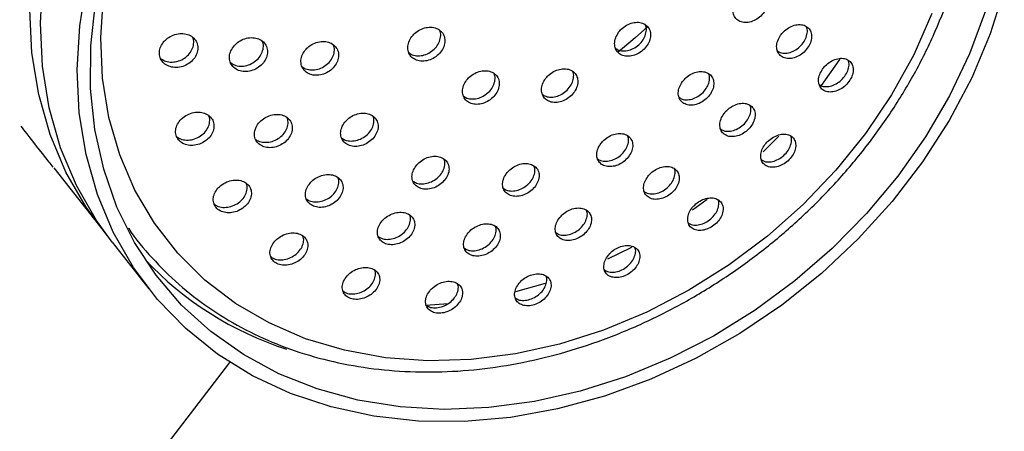
# Model space of a CAD drawing. Units: millimetres. Extents: x 4 to 1496, y 5 to 1495.
# Drawn here: x 327 to 397, y 359 to 388 of the extents above; entities that cross this region are included whole.
import ezdxf

# ---------------------------------------------------------------- set-up
doc = ezdxf.new("R2010")
doc.units = ezdxf.units.MM

msp = doc.modelspace()

# ---------------------------------------------------------------- linework, layer by layer
at = {"color": 7, "linetype": 'Continuous', "lineweight": 25}
for p, q in [((381.354, 379.872), (380.251, 378.757)), ((329.643, 377.608), (333.06, 373.265)), ((376.261, 375.351), (375.213, 374.594)), ((333.809, 372.313), (336.432, 368.98)), ((364.702, 369.37), (362.585, 368.769)), ((357.806, 367.921), (356.167, 367.795)), ((277.675, 279.93), (342.212, 363.754))]:
    msp.add_line(p, q, dxfattribs=at)
at = {"color": 7, "linetype": 'Continuous', "lineweight": 25, "flags": 128}
for points in [[(333.441, 372.794), (331.947, 374.807), (330.509, 377.309), (329.38, 379.994), (328.57, 382.835), (328.088, 385.803), (327.938, 388.87), (328.123, 392.005), (328.64, 395.176), (329.483, 398.352), (330.646, 401.501), (332.115, 404.593), (333.877, 407.596), (335.914, 410.481)], [(333.809, 372.313), (332.697, 373.854), (331.259, 376.357), (330.129, 379.042), (329.319, 381.883), (328.837, 384.851), (328.688, 387.918), (328.872, 391.052), (329.389, 394.223), (330.233, 397.399), (331.395, 400.549), (332.865, 403.64), (334.627, 406.644), (336.664, 409.528)], [(397.445, 390.316), (396.441, 387.15), (395.123, 384.025), (393.505, 380.974), (391.604, 378.026), (389.437, 375.212), (387.026, 372.558), (384.395, 370.091), (381.571, 367.836), (378.582, 365.816), (375.457, 364.049), (372.227, 362.554), (368.924, 361.346), (365.582, 360.437), (362.233, 359.836), (358.91, 359.548), (355.648, 359.576), (352.477, 359.921), (349.43, 360.579), (346.538, 361.543), (343.827, 362.803), (341.327, 364.348), (339.061, 366.162), (337.052, 368.227), (335.32, 370.521), (333.882, 373.024), (332.752, 375.709), (331.942, 378.549), (331.46, 381.518), (331.311, 384.585), (331.495, 387.719), (332.012, 390.89)], [(392.282, 388.606), (390.986, 385.67), (389.401, 382.811), (387.543, 380.061), (385.432, 377.447), (383.091, 374.997), (380.544, 372.738), (377.818, 370.694), (374.942, 368.885), (371.947, 367.332), (368.864, 366.051), (365.727, 365.055), (362.568, 364.355), (359.42, 363.958), (356.318, 363.869), (353.294, 364.088), (350.38, 364.614), (347.607, 365.44), (345.004, 366.558), (342.599, 367.955), (340.418, 369.618), (338.484, 371.529), (336.816, 373.666), (335.434, 376.009), (334.351, 378.531), (333.578, 381.206), (333.125, 384.006), (332.996, 386.901), (333.192, 389.86)], [(389.845, 377.009), (387.616, 374.347), (385.162, 371.854), (382.507, 369.555), (379.677, 367.474), (376.7, 365.63), (373.606, 364.043), (370.426, 362.727), (367.191, 361.696), (363.934, 360.961), (360.686, 360.528), (357.48, 360.402), (354.349, 360.583), (351.322, 361.071), (348.431, 361.861), (345.703, 362.944), (343.166, 364.31), (340.846, 365.945), (338.765, 367.833), (336.944, 369.955), (335.4, 372.29), (334.15, 374.815), (333.206, 377.505), (332.578, 380.333), (332.27, 383.272), (332.287, 386.29), (332.628, 389.36)], [(396.098, 388.803), (394.968, 385.741), (393.539, 382.734), (391.826, 379.814), (389.845, 377.009)], [(372.004, 387.656), (371.118, 386.868), (369.895, 385.847)], [(385.702, 385.353), (385.634, 385.249), (384.385, 383.468)], [(370.885, 371.959), (370.808, 371.918), (369.147, 371.1)]]:
    msp.add_lwpolyline(points, dxfattribs=at)
at = {"color": 7, "linetype": 'Continuous', "lineweight": 25}
msp.add_arc((353.547, 387.433), 23.88, 223.24421, 252.17265, dxfattribs=at)
for points, knots in [([(334.97, 373.318), (334.976, 373.308), (335.454, 372.538), (336.641, 371.176), (338.53, 369.273), (340.671, 367.616), (343.004, 366.192), (345.522, 365.021), (348.197, 364.111), (351.009, 363.472), (353.93, 363.109), (356.936, 363.027), (359.998, 363.226), (363.088, 363.705), (366.177, 364.459), (369.238, 365.481), (372.242, 366.762), (375.161, 368.289), (377.97, 370.05), (380.643, 372.028), (383.155, 374.204), (385.484, 376.56), (387.609, 379.075), (389.51, 381.725), (391.169, 384.488), (392.57, 387.338), (393.701, 390.25), (394.55, 393.197), (395.109, 396.151), (395.372, 399.085), (395.336, 401.972), (395.002, 404.784), (394.372, 407.493), (393.458, 410.077), (392.256, 412.502), (390.986, 414.526), (390.016, 415.649), (389.63, 416.095)], [0, 0, 0, 0, 0.000389, 0.029768, 0.05913, 0.088495, 0.117891, 0.147339, 0.176853, 0.206437, 0.236088, 0.265797, 0.295553, 0.325345, 0.355162, 0.384995, 0.41484, 0.444692, 0.474549, 0.50441, 0.534275, 0.564144, 0.594019, 0.623899, 0.653782, 0.683666, 0.713546, 0.743414, 0.77326, 0.803073, 0.832837, 0.862539, 0.892168, 0.921719, 0.951195, 0.98061, 1, 1, 1, 1]), ([(378.37, 389.651), (378.293, 389.519), (378.138, 389.256), (378.07, 388.839), (378.138, 388.464), (378.343, 388.168), (378.661, 387.986), (379.058, 387.938), (379.488, 388.031), (379.903, 388.255), (380.254, 388.583), (380.501, 388.978), (380.619, 389.395), (380.594, 389.788), (380.43, 390.113), (380.144, 390.333), (379.767, 390.425), (379.342, 390.375), (378.919, 390.19), (378.585, 389.929), (378.43, 389.728), (378.37, 389.651)], [0, 0, 0, 0, 0.053385, 0.10677, 0.160179, 0.213739, 0.267505, 0.321444, 0.375448, 0.429377, 0.483126, 0.536668, 0.590069, 0.643455, 0.696957, 0.750659, 0.804553, 0.858551, 0.912518, 0.96633, 1, 1, 1, 1]), ([(369.936, 387.264), (369.857, 387.134), (369.698, 386.875), (369.628, 386.459), (369.696, 386.081), (369.906, 385.779), (370.231, 385.589), (370.636, 385.532), (371.074, 385.615), (371.495, 385.827), (371.852, 386.146), (372.106, 386.534), (372.227, 386.948), (372.202, 387.342), (372.035, 387.671), (371.742, 387.899), (371.358, 387.999), (370.925, 387.96), (370.494, 387.786), (370.155, 387.535), (369.997, 387.339), (369.936, 387.264)], [0, 0, 0, 0, 0.053622, 0.107243, 0.160905, 0.214635, 0.268414, 0.322204, 0.375959, 0.429651, 0.483278, 0.536867, 0.590463, 0.644105, 0.697815, 0.751582, 0.805373, 0.859143, 0.912856, 0.966502, 1, 1, 1, 1]), ([(369.713, 386.128), (369.787, 386.077), (369.961, 385.957), (370.338, 385.916), (370.773, 385.996), (371.195, 386.209), (371.552, 386.527), (371.807, 386.916), (371.92, 387.325), (371.926, 387.634), (371.853, 387.765), (371.838, 387.791)], [0, 0, 0, 0, 0.091015, 0.216793, 0.34249, 0.468038, 0.593434, 0.718741, 0.844062, 0.969493, 1, 1, 1, 1]), ([(381.491, 387.059), (381.413, 386.928), (381.256, 386.667), (381.184, 386.255), (381.245, 385.885), (381.443, 385.594), (381.754, 385.415), (382.147, 385.371), (382.574, 385.466), (382.988, 385.692), (383.339, 386.02), (383.589, 386.413), (383.711, 386.825), (383.693, 387.212), (383.536, 387.532), (383.256, 387.749), (382.885, 387.837), (382.463, 387.784), (382.041, 387.597), (381.707, 387.335), (381.551, 387.135), (381.491, 387.059)], [0, 0, 0, 0, 0.053197, 0.106391, 0.159675, 0.213247, 0.267161, 0.321319, 0.375518, 0.429532, 0.483216, 0.536575, 0.589755, 0.642979, 0.696449, 0.750261, 0.804362, 0.858574, 0.912665, 0.966458, 1, 1, 1, 1]), ([(337.454, 386.543), (337.374, 386.418), (337.213, 386.169), (337.154, 385.753), (337.242, 385.368), (337.477, 385.048), (337.83, 384.83), (338.266, 384.738), (338.736, 384.784), (339.188, 384.966), (339.567, 385.264), (339.828, 385.641), (339.944, 386.053), (339.902, 386.453), (339.711, 386.798), (339.391, 387.051), (338.977, 387.184), (338.511, 387.181), (338.049, 387.039), (337.685, 386.809), (337.519, 386.618), (337.454, 386.543)], [0, 0, 0, 0, 0.053207, 0.106425, 0.1594, 0.212337, 0.265563, 0.319276, 0.373471, 0.42793, 0.482314, 0.536313, 0.589792, 0.642849, 0.695763, 0.74887, 0.80242, 0.856478, 0.910887, 0.965332, 1, 1, 1, 1]), ([(355.182, 386.96), (355.101, 386.832), (354.938, 386.577), (354.87, 386.159), (354.946, 385.775), (355.167, 385.463), (355.505, 385.258), (355.923, 385.183), (356.375, 385.247), (356.809, 385.444), (357.177, 385.75), (357.436, 386.132), (357.557, 386.545), (357.527, 386.945), (357.349, 387.284), (357.044, 387.525), (356.646, 387.642), (356.199, 387.621), (355.756, 387.464), (355.406, 387.225), (355.244, 387.034), (355.182, 386.96)], [0, 0, 0, 0, 0.053699, 0.1074, 0.161051, 0.214651, 0.268239, 0.321858, 0.375539, 0.429286, 0.483073, 0.536856, 0.590595, 0.644268, 0.69788, 0.751467, 0.805072, 0.858732, 0.91246, 0.966238, 1, 1, 1, 1]), ([(354.965, 385.814), (355.045, 385.757), (355.231, 385.625), (355.625, 385.567), (356.074, 385.628), (356.509, 385.825), (356.876, 386.131), (357.138, 386.514), (357.25, 386.923), (357.252, 387.237), (357.173, 387.375), (357.157, 387.404)], [0, 0, 0, 0, 0.094907, 0.219314, 0.343866, 0.468571, 0.59337, 0.718162, 0.84285, 0.967381, 1, 1, 1, 1]), ([(381.261, 385.939), (381.326, 385.894), (381.488, 385.784), (381.847, 385.757), (382.272, 385.849), (382.686, 386.076), (383.037, 386.404), (383.289, 386.798), (383.402, 387.205), (383.412, 387.507), (383.345, 387.633), (383.332, 387.657)], [0, 0, 0, 0, 0.084972, 0.212613, 0.340351, 0.467647, 0.594161, 0.719902, 0.845219, 0.970641, 1, 1, 1, 1]), ([(337.259, 385.409), (337.348, 385.346), (337.547, 385.202), (337.964, 385.125), (338.432, 385.168), (338.884, 385.35), (339.263, 385.647), (339.527, 386.025), (339.634, 386.433), (339.629, 386.744), (339.546, 386.882), (339.53, 386.908)], [0, 0, 0, 0, 0.099011, 0.223124, 0.34836, 0.474212, 0.59989, 0.724674, 0.848247, 0.970836, 1, 1, 1, 1]), ([(342.452, 386.24), (342.371, 386.114), (342.211, 385.862), (342.15, 385.446), (342.235, 385.062), (342.467, 384.745), (342.817, 384.532), (343.249, 384.447), (343.714, 384.499), (344.159, 384.686), (344.534, 384.987), (344.795, 385.365), (344.911, 385.777), (344.872, 386.177), (344.683, 386.519), (344.366, 386.767), (343.956, 386.894), (343.495, 386.885), (343.039, 386.738), (342.681, 386.504), (342.516, 386.314), (342.452, 386.24)], [0, 0, 0, 0, 0.053421, 0.10685, 0.160092, 0.213266, 0.266595, 0.320235, 0.374209, 0.428394, 0.482572, 0.536527, 0.590141, 0.64345, 0.696622, 0.749881, 0.803414, 0.85729, 0.911429, 0.965635, 1, 1, 1, 1]), ([(342.253, 385.105), (342.34, 385.043), (342.537, 384.903), (342.948, 384.832), (343.411, 384.882), (343.858, 385.07), (344.232, 385.369), (344.495, 385.749), (344.602, 386.156), (344.599, 386.467), (344.518, 386.603), (344.502, 386.628)], [0, 0, 0, 0, 0.098913, 0.223101, 0.348069, 0.47353, 0.598976, 0.723901, 0.848031, 0.971448, 1, 1, 1, 1]), ([(347.556, 385.963), (347.475, 385.836), (347.312, 385.584), (347.247, 385.168), (347.327, 384.783), (347.553, 384.468), (347.897, 384.258), (348.323, 384.176), (348.782, 384.233), (349.223, 384.422), (349.596, 384.724), (349.858, 385.102), (349.978, 385.515), (349.944, 385.914), (349.761, 386.255), (349.45, 386.501), (349.045, 386.624), (348.591, 386.611), (348.14, 386.461), (347.784, 386.227), (347.62, 386.036), (347.556, 385.963)], [0, 0, 0, 0, 0.05359, 0.107185, 0.160647, 0.214023, 0.26745, 0.32104, 0.374839, 0.428797, 0.482798, 0.536704, 0.590418, 0.643932, 0.697321, 0.750717, 0.804248, 0.857982, 0.9119, 0.965903, 1, 1, 1, 1]), ([(347.345, 384.823), (347.429, 384.764), (347.62, 384.627), (348.024, 384.561), (348.48, 384.615), (348.923, 384.805), (349.295, 385.106), (349.559, 385.485), (349.67, 385.893), (349.67, 386.206), (349.589, 386.343), (349.573, 386.371)], [0, 0, 0, 0, 0.0967573, 0.2209053, 0.345538, 0.4705452, 0.5956509, 0.7205343, 0.8449721, 0.9689391, 1, 1, 1, 1]), ([(384.486, 384.649), (384.407, 384.52), (384.25, 384.261), (384.174, 383.854), (384.229, 383.489), (384.421, 383.203), (384.727, 383.029), (385.115, 382.989), (385.541, 383.089), (385.953, 383.317), (386.304, 383.646), (386.555, 384.036), (386.68, 384.444), (386.667, 384.825), (386.516, 385.14), (386.242, 385.352), (385.875, 385.435), (385.456, 385.379), (385.035, 385.188), (384.702, 384.925), (384.546, 384.726), (384.486, 384.649)], [0, 0, 0, 0, 0.052978, 0.105951, 0.159096, 0.212703, 0.26681, 0.32124, 0.375669, 0.429767, 0.483353, 0.536477, 0.589391, 0.642433, 0.695883, 0.749845, 0.804206, 0.858673, 0.912901, 0.966651, 1, 1, 1, 1]), ([(384.245, 383.545), (384.306, 383.504), (384.463, 383.399), (384.815, 383.377), (385.237, 383.473), (385.651, 383.702), (386.001, 384.031), (386.254, 384.422), (386.37, 384.824), (386.384, 385.122), (386.319, 385.245), (386.307, 385.268)], [0, 0, 0, 0, 0.081816, 0.210693, 0.339567, 0.467651, 0.594512, 0.720272, 0.84553, 0.971093, 1, 1, 1, 1]), ([(359.087, 383.852), (359.006, 383.725), (358.843, 383.47), (358.773, 383.056), (358.845, 382.678), (359.062, 382.373), (359.396, 382.177), (359.81, 382.11), (360.257, 382.181), (360.688, 382.381), (361.053, 382.689), (361.313, 383.069), (361.436, 383.479), (361.409, 383.873), (361.235, 384.205), (360.934, 384.439), (360.541, 384.547), (360.098, 384.519), (359.658, 384.357), (359.311, 384.116), (359.15, 383.925), (359.087, 383.852)], [0, 0, 0, 0, 0.053786, 0.107572, 0.16134, 0.215049, 0.268692, 0.322287, 0.375877, 0.429504, 0.483195, 0.53695, 0.59074, 0.644519, 0.698249, 0.751911, 0.805518, 0.859104, 0.912716, 0.966386, 1, 1, 1, 1]), ([(358.862, 382.725), (358.94, 382.671), (359.122, 382.545), (359.512, 382.494), (359.957, 382.562), (360.388, 382.763), (360.753, 383.07), (361.015, 383.452), (361.129, 383.857), (361.134, 384.164), (361.059, 384.295), (361.045, 384.32)], [0, 0, 0, 0, 0.094237, 0.219257, 0.344264, 0.469358, 0.594605, 0.72, 0.845476, 0.970929, 1, 1, 1, 1]), ([(364.723, 383.968), (364.642, 383.84), (364.481, 383.583), (364.409, 383.171), (364.479, 382.795), (364.692, 382.494), (365.021, 382.303), (365.43, 382.244), (365.873, 382.322), (366.298, 382.529), (366.66, 382.841), (366.916, 383.223), (367.039, 383.633), (367.015, 384.025), (366.844, 384.353), (366.548, 384.581), (366.159, 384.683), (365.722, 384.648), (365.287, 384.479), (364.944, 384.234), (364.784, 384.042), (364.723, 383.968)], [0, 0, 0, 0, 0.053739, 0.107476, 0.161251, 0.215042, 0.268803, 0.322504, 0.376138, 0.42973, 0.483322, 0.536957, 0.590658, 0.64442, 0.698211, 0.751986, 0.805707, 0.85936, 0.912962, 0.966549, 1, 1, 1, 1]), ([(364.496, 382.845), (364.571, 382.793), (364.749, 382.671), (365.132, 382.628), (365.572, 382.703), (365.999, 382.911), (366.359, 383.222), (366.618, 383.606), (366.732, 384.011), (366.739, 384.315), (366.666, 384.444), (366.653, 384.468)], [0, 0, 0, 0, 0.0929152, 0.2185775, 0.3440838, 0.4694908, 0.5948987, 0.720407, 0.8460713, 0.971879, 1, 1, 1, 1]), ([(374.485, 383.749), (374.404, 383.62), (374.243, 383.363), (374.167, 382.953), (374.227, 382.582), (374.429, 382.287), (374.746, 382.104), (375.144, 382.053), (375.578, 382.14), (375.997, 382.356), (376.354, 382.674), (376.61, 383.059), (376.736, 383.468), (376.719, 383.855), (376.56, 384.177), (376.276, 384.398), (375.898, 384.492), (375.47, 384.448), (375.042, 384.27), (374.704, 384.018), (374.545, 383.823), (374.485, 383.749)], [0, 0, 0, 0, 0.053483, 0.106962, 0.160567, 0.214379, 0.268345, 0.322344, 0.376239, 0.42994, 0.483441, 0.536826, 0.590228, 0.643772, 0.697521, 0.75145, 0.805454, 0.859394, 0.91316, 0.966718, 1, 1, 1, 1]), ([(374.244, 382.632), (374.312, 382.586), (374.479, 382.472), (374.846, 382.438), (375.276, 382.522), (375.697, 382.739), (376.053, 383.057), (376.311, 383.443), (376.428, 383.846), (376.44, 384.149), (376.37, 384.277), (376.357, 384.302)], [0, 0, 0, 0, 0.0870735, 0.2140303, 0.3407415, 0.4669913, 0.5927688, 0.718271, 0.8438132, 0.9696918, 1, 1, 1, 1]), ([(377.453, 381.477), (377.373, 381.349), (377.211, 381.092), (377.133, 380.687), (377.19, 380.322), (377.387, 380.033), (377.7, 379.855), (378.096, 379.81), (378.527, 379.903), (378.944, 380.122), (379.3, 380.442), (379.555, 380.825), (379.683, 381.229), (379.669, 381.611), (379.514, 381.928), (379.234, 382.143), (378.859, 382.231), (378.433, 382.181), (378.008, 381.998), (377.672, 381.745), (377.514, 381.551), (377.453, 381.477)], [0, 0, 0, 0, 0.053351, 0.106693, 0.160245, 0.214138, 0.268287, 0.322491, 0.376521, 0.430228, 0.483604, 0.536789, 0.590005, 0.643456, 0.697246, 0.751334, 0.805546, 0.859651, 0.913466, 0.966936, 1, 1, 1, 1]), ([(338.659, 380.996), (338.571, 380.875), (338.394, 380.633), (338.308, 380.223), (338.37, 379.838), (338.582, 379.514), (338.917, 379.289), (339.339, 379.185), (339.805, 379.215), (340.261, 379.378), (340.655, 379.657), (340.94, 380.021), (341.082, 380.426), (341.067, 380.824), (340.9, 381.171), (340.6, 381.43), (340.2, 381.574), (339.743, 381.586), (339.279, 381.463), (338.906, 381.249), (338.728, 381.067), (338.659, 380.996)], [0, 0, 0, 0, 0.053619, 0.107253, 0.160522, 0.213475, 0.266432, 0.31971, 0.373488, 0.427731, 0.4822, 0.53655, 0.590488, 0.643905, 0.696927, 0.749847, 0.802998, 0.856612, 0.910725, 0.965158, 1, 1, 1, 1]), ([(343.981, 380.253), (343.965, 380.12), (343.932, 379.854), (344.076, 379.497), (344.346, 379.222), (344.726, 379.06), (345.17, 379.028), (345.632, 379.131), (346.058, 379.36), (346.4, 379.688), (346.617, 380.078), (346.684, 380.486), (346.596, 380.862), (346.363, 381.167), (346.013, 381.367), (345.584, 381.44), (345.122, 381.379), (344.679, 381.187), (344.308, 380.887), (344.074, 380.556), (344.007, 380.337), (343.981, 380.253)], [0, 0, 0, 0, 0.05331, 0.106626, 0.159811, 0.213026, 0.266475, 0.320264, 0.374351, 0.428562, 0.482667, 0.536483, 0.589953, 0.643178, 0.696359, 0.749718, 0.803398, 0.857404, 0.9116, 0.965763, 1, 1, 1, 1]), ([(350.395, 380.852), (350.313, 380.727), (350.15, 380.476), (350.081, 380.066), (350.159, 379.69), (350.382, 379.384), (350.724, 379.185), (351.146, 379.114), (351.601, 379.178), (352.039, 379.37), (352.411, 379.671), (352.673, 380.046), (352.796, 380.453), (352.765, 380.845), (352.584, 381.176), (352.276, 381.411), (351.875, 381.524), (351.424, 381.503), (350.977, 381.348), (350.623, 381.113), (350.459, 380.925), (350.395, 380.852)], [0, 0, 0, 0, 0.053834, 0.107674, 0.161369, 0.214866, 0.26825, 0.321654, 0.375202, 0.428956, 0.482888, 0.536892, 0.590829, 0.644589, 0.698143, 0.751549, 0.804932, 0.858425, 0.912113, 0.965998, 1, 1, 1, 1]), ([(377.206, 380.377), (377.271, 380.333), (377.434, 380.224), (377.796, 380.196), (378.224, 380.285), (378.643, 380.506), (378.997, 380.825), (379.255, 381.21), (379.374, 381.609), (379.388, 381.905), (379.322, 382.029), (379.31, 382.051)], [0, 0, 0, 0, 0.085449, 0.21355, 0.341239, 0.468156, 0.594286, 0.719961, 0.845708, 0.972015, 1, 1, 1, 1]), ([(338.399, 379.841), (338.491, 379.777), (338.694, 379.637), (339.112, 379.567), (339.577, 379.617), (340.028, 379.801), (340.407, 380.096), (340.673, 380.471), (340.78, 380.873), (340.778, 381.172), (340.7, 381.3), (340.689, 381.32)], [0, 0, 0, 0, 0.103478, 0.227064, 0.35184, 0.477641, 0.603846, 0.729645, 0.854403, 0.977957, 1, 1, 1, 1]), ([(344.048, 379.638), (344.053, 379.634), (344.146, 379.538), (344.432, 379.451), (344.866, 379.41), (345.33, 379.515), (345.756, 379.742), (346.099, 380.071), (346.313, 380.46), (346.388, 380.854), (346.315, 381.08), (346.281, 381.185)], [0, 0, 0, 0, 0.0063343, 0.1313143, 0.2568504, 0.3831905, 0.5102357, 0.6375766, 0.7646675, 0.8910713, 1, 1, 1, 1]), ([(350.175, 379.742), (350.258, 379.685), (350.447, 379.555), (350.847, 379.499), (351.299, 379.56), (351.739, 379.753), (352.11, 380.053), (352.375, 380.43), (352.487, 380.831), (352.491, 381.132), (352.416, 381.26), (352.404, 381.281)], [0, 0, 0, 0, 0.097246, 0.221871, 0.346835, 0.472284, 0.598151, 0.724187, 0.850065, 0.975529, 1, 1, 1, 1]), ([(329.599, 377.665), (329.505, 377.784), (328.742, 378.75), (327.833, 379.914), (327.441, 380.412), (327.313, 380.573)], [0, 0, 0, 0, 0.087181, 0.7043662, 1, 1, 1, 1]), ([(368.686, 379.367), (368.603, 379.241), (368.436, 378.989), (368.353, 378.583), (368.409, 378.213), (368.61, 377.917), (368.929, 377.73), (369.33, 377.672), (369.769, 377.751), (370.193, 377.957), (370.557, 378.265), (370.821, 378.641), (370.954, 379.044), (370.942, 379.429), (370.785, 379.752), (370.5, 379.976), (370.119, 380.075), (369.687, 380.039), (369.254, 379.87), (368.911, 379.628), (368.749, 379.44), (368.686, 379.367)], [0, 0, 0, 0, 0.0537138, 0.1074214, 0.1612763, 0.2152621, 0.2692487, 0.3231048, 0.3767567, 0.4302215, 0.4835982, 0.5370233, 0.5906119, 0.6444081, 0.6983657, 0.7523673, 0.8062751, 0.859993, 0.9135088, 0.9668994, 1, 1, 1, 1]), ([(380.374, 379.267), (380.293, 379.139), (380.132, 378.885), (380.051, 378.484), (380.103, 378.124), (380.295, 377.84), (380.605, 377.668), (380.997, 377.628), (381.426, 377.726), (381.842, 377.949), (382.196, 378.27), (382.451, 378.651), (382.58, 379.051), (382.57, 379.427), (382.42, 379.739), (382.145, 379.949), (381.774, 380.031), (381.35, 379.976), (380.926, 379.789), (380.592, 379.533), (380.434, 379.34), (380.374, 379.267)], [0, 0, 0, 0, 0.053184, 0.106357, 0.159841, 0.213836, 0.268215, 0.322677, 0.376879, 0.430593, 0.483811, 0.536746, 0.589728, 0.643062, 0.696903, 0.751191, 0.805665, 0.859979, 0.913855, 0.967214, 1, 1, 1, 1]), ([(368.428, 378.259), (368.496, 378.212), (368.662, 378.097), (369.032, 378.058), (369.467, 378.133), (369.893, 378.34), (370.256, 378.647), (370.521, 379.025), (370.646, 379.423), (370.662, 379.725), (370.592, 379.855), (370.578, 379.882)], [0, 0, 0, 0, 0.086535, 0.213021, 0.339025, 0.464585, 0.589936, 0.715403, 0.841256, 0.967601, 1, 1, 1, 1]), ([(380.119, 378.184), (380.181, 378.143), (380.34, 378.038), (380.697, 378.016), (381.123, 378.11), (381.539, 378.335), (381.892, 378.655), (382.15, 379.037), (382.27, 379.432), (382.288, 379.722), (382.225, 379.842), (382.214, 379.862)], [0, 0, 0, 0, 0.08335, 0.212752, 0.341531, 0.46914, 0.595564, 0.721308, 0.847164, 0.973863, 1, 1, 1, 1]), ([(355.486, 377.762), (355.404, 377.636), (355.24, 377.385), (355.17, 376.98), (355.244, 376.61), (355.465, 376.314), (355.803, 376.125), (356.22, 376.064), (356.67, 376.138), (357.103, 376.337), (357.471, 376.64), (357.731, 377.014), (357.855, 377.417), (357.826, 377.802), (357.649, 378.126), (357.344, 378.351), (356.947, 378.453), (356.501, 378.421), (356.059, 378.259), (355.711, 378.021), (355.548, 377.834), (355.486, 377.762)], [0, 0, 0, 0, 0.053985, 0.107973, 0.161898, 0.21564, 0.269177, 0.322576, 0.375963, 0.429471, 0.483179, 0.537078, 0.591078, 0.645041, 0.698847, 0.752445, 0.805875, 0.859251, 0.91271, 0.966351, 1, 1, 1, 1]), ([(355.258, 376.672), (355.34, 376.618), (355.526, 376.496), (355.921, 376.449), (356.368, 376.52), (356.802, 376.72), (357.169, 377.022), (357.433, 377.398), (357.545, 377.795), (357.553, 378.087), (357.483, 378.207), (357.474, 378.223)], [0, 0, 0, 0, 0.097523, 0.22302, 0.348492, 0.47425, 0.60048, 0.727165, 0.854087, 0.980924, 1, 1, 1, 1]), ([(361.979, 377.266), (361.893, 377.141), (361.721, 376.892), (361.634, 376.487), (361.688, 376.116), (361.89, 375.815), (362.211, 375.621), (362.617, 375.554), (363.06, 375.622), (363.491, 375.816), (363.863, 376.115), (364.134, 376.485), (364.273, 376.886), (364.264, 377.272), (364.106, 377.599), (363.819, 377.829), (363.434, 377.937), (362.997, 377.911), (362.559, 377.754), (362.209, 377.521), (362.043, 377.336), (361.979, 377.266)], [0, 0, 0, 0, 0.053929, 0.107854, 0.161852, 0.21582, 0.269633, 0.323239, 0.376673, 0.430048, 0.483502, 0.537136, 0.590976, 0.644955, 0.698947, 0.752818, 0.806488, 0.859967, 0.913346, 0.966762, 1, 1, 1, 1]), ([(361.709, 376.155), (361.777, 376.106), (361.945, 375.988), (362.319, 375.94), (362.759, 376.004), (363.191, 376.2), (363.562, 376.497), (363.835, 376.869), (363.965, 377.265), (363.982, 377.571), (363.91, 377.706), (363.894, 377.735)], [0, 0, 0, 0, 0.086235, 0.211642, 0.336645, 0.461511, 0.586561, 0.712038, 0.837998, 0.964288, 1, 1, 1, 1]), ([(372.023, 377.002), (371.94, 376.876), (371.774, 376.624), (371.691, 376.223), (371.746, 375.86), (371.944, 375.571), (372.261, 375.392), (372.661, 375.344), (373.097, 375.431), (373.518, 375.643), (373.879, 375.953), (374.139, 376.328), (374.272, 376.727), (374.261, 377.106), (374.106, 377.422), (373.823, 377.638), (373.444, 377.728), (373.014, 377.683), (372.585, 377.508), (372.245, 377.262), (372.084, 377.074), (372.023, 377.002)], [0, 0, 0, 0, 0.053632, 0.107254, 0.161127, 0.215265, 0.269472, 0.32352, 0.377249, 0.430643, 0.483834, 0.537041, 0.590473, 0.644242, 0.698315, 0.752526, 0.806644, 0.860481, 0.913971, 0.967206, 1, 1, 1, 1]), ([(371.763, 375.916), (371.83, 375.872), (371.995, 375.762), (372.361, 375.73), (372.794, 375.814), (373.216, 376.027), (373.576, 376.337), (373.839, 376.713), (373.963, 377.107), (373.981, 377.4), (373.915, 377.522), (373.904, 377.543)], [0, 0, 0, 0, 0.086666, 0.214513, 0.3416, 0.46789, 0.593695, 0.719537, 0.845915, 0.973098, 1, 1, 1, 1]), ([(341.352, 376.158), (341.263, 376.038), (341.084, 375.797), (340.993, 375.393), (341.052, 375.014), (341.261, 374.699), (341.593, 374.483), (342.012, 374.388), (342.472, 374.424), (342.925, 374.59), (343.318, 374.868), (343.605, 375.228), (343.751, 375.628), (343.74, 376.02), (343.575, 376.359), (343.278, 376.609), (342.882, 376.743), (342.429, 376.749), (341.97, 376.622), (341.599, 376.408), (341.421, 376.228), (341.352, 376.158)], [0, 0, 0, 0, 0.053991, 0.107997, 0.16163, 0.214788, 0.267707, 0.320724, 0.374128, 0.428045, 0.482379, 0.536851, 0.591113, 0.644911, 0.6982, 0.751161, 0.804113, 0.857374, 0.911129, 0.965354, 1, 1, 1, 1]), ([(341.075, 375.038), (341.147, 374.983), (341.322, 374.851), (341.71, 374.775), (342.167, 374.808), (342.621, 374.974), (343.014, 375.251), (343.304, 375.613), (343.442, 376.009), (343.457, 376.326), (343.377, 376.473), (343.357, 376.51)], [0, 0, 0, 0, 0.0858926, 0.2084492, 0.3319076, 0.4565608, 0.5821896, 0.7081405, 0.8336044, 0.9579871, 1, 1, 1, 1]), ([(347.92, 376.526), (347.832, 376.404), (347.656, 376.16), (347.567, 375.755), (347.626, 375.378), (347.834, 375.068), (348.164, 374.859), (348.579, 374.774), (349.034, 374.822), (349.479, 374.997), (349.865, 375.282), (350.145, 375.646), (350.288, 376.046), (350.277, 376.437), (350.113, 376.772), (349.817, 377.016), (349.424, 377.141), (348.976, 377.135), (348.524, 376.997), (348.161, 376.777), (347.987, 376.596), (347.92, 376.526)], [0, 0, 0, 0, 0.054045, 0.108097, 0.16194, 0.215435, 0.268671, 0.321847, 0.375186, 0.42884, 0.482826, 0.537015, 0.591189, 0.645132, 0.698732, 0.752032, 0.805203, 0.858471, 0.912017, 0.965906, 1, 1, 1, 1]), ([(347.648, 375.408), (347.72, 375.355), (347.895, 375.227), (348.28, 375.16), (348.731, 375.204), (349.177, 375.381), (349.562, 375.665), (349.845, 376.03), (349.98, 376.426), (349.995, 376.739), (349.917, 376.881), (349.899, 376.915)], [0, 0, 0, 0, 0.0872, 0.210604, 0.33439, 0.458913, 0.584212, 0.709988, 0.835727, 0.960927, 1, 1, 1, 1]), ([(375.17, 374.753), (375.087, 374.628), (374.921, 374.377), (374.836, 373.98), (374.888, 373.623), (375.082, 373.34), (375.396, 373.168), (375.793, 373.127), (376.226, 373.221), (376.645, 373.437), (377.003, 373.749), (377.263, 374.122), (377.397, 374.517), (377.389, 374.89), (377.237, 375.2), (376.958, 375.409), (376.582, 375.492), (376.154, 375.44), (375.727, 375.259), (375.39, 375.012), (375.23, 374.825), (375.17, 374.753)], [0, 0, 0, 0, 0.053515, 0.107016, 0.160891, 0.215201, 0.269675, 0.323968, 0.377809, 0.431135, 0.48411, 0.537049, 0.590277, 0.643994, 0.698191, 0.752651, 0.807035, 0.861033, 0.914511, 0.967568, 1, 1, 1, 1]), ([(374.904, 373.686), (374.968, 373.645), (375.13, 373.539), (375.492, 373.515), (375.922, 373.605), (376.342, 373.822), (376.7, 374.134), (376.962, 374.508), (377.086, 374.897), (377.107, 375.183), (377.045, 375.3), (377.035, 375.318)], [0, 0, 0, 0, 0.0854746, 0.2147213, 0.342886, 0.4698132, 0.595899, 0.7218973, 0.8485872, 0.9764499, 1, 1, 1, 1]), ([(353.063, 373.824), (352.975, 373.702), (352.799, 373.458), (352.709, 373.056), (352.765, 372.685), (352.971, 372.383), (353.298, 372.184), (353.71, 372.11), (354.16, 372.168), (354.599, 372.351), (354.979, 372.639), (355.257, 373.003), (355.4, 373.4), (355.39, 373.785), (355.229, 374.113), (354.936, 374.346), (354.546, 374.46), (354.102, 374.444), (353.656, 374.298), (353.299, 374.074), (353.128, 373.894), (353.063, 373.824)], [0, 0, 0, 0, 0.054189, 0.10838, 0.162484, 0.216296, 0.269762, 0.322984, 0.376166, 0.429529, 0.483214, 0.537226, 0.591424, 0.645585, 0.699499, 0.753069, 0.806349, 0.85952, 0.912806, 0.966383, 1, 1, 1, 1]), ([(365.734, 374.074), (365.648, 373.95), (365.478, 373.701), (365.392, 373.301), (365.446, 372.938), (365.647, 372.647), (365.968, 372.464), (366.372, 372.41), (366.812, 372.489), (367.238, 372.691), (367.605, 372.993), (367.872, 373.362), (368.009, 373.758), (368, 374.137), (367.843, 374.454), (367.556, 374.674), (367.173, 374.769), (366.739, 374.731), (366.304, 374.565), (365.96, 374.328), (365.796, 374.144), (365.734, 374.074)], [0, 0, 0, 0, 0.053935, 0.107862, 0.161986, 0.216196, 0.270262, 0.324015, 0.37743, 0.430629, 0.483828, 0.537238, 0.590983, 0.645039, 0.699248, 0.75338, 0.80724, 0.860754, 0.914, 0.967175, 1, 1, 1, 1]), ([(365.464, 372.992), (365.532, 372.946), (365.7, 372.834), (366.072, 372.797), (366.509, 372.872), (366.937, 373.075), (367.302, 373.377), (367.572, 373.747), (367.7, 374.138), (367.719, 374.43), (367.652, 374.554), (367.641, 374.576)], [0, 0, 0, 0, 0.087694, 0.214635, 0.340769, 0.466389, 0.592007, 0.718131, 0.84505, 0.97271, 1, 1, 1, 1]), ([(352.786, 372.725), (352.857, 372.675), (353.029, 372.553), (353.41, 372.497), (353.857, 372.551), (354.297, 372.735), (354.676, 373.022), (354.957, 373.387), (355.091, 373.779), (355.109, 374.083), (355.036, 374.218), (355.02, 374.246)], [0, 0, 0, 0, 0.087637, 0.212012, 0.336293, 0.461001, 0.586469, 0.712705, 0.83938, 0.965968, 1, 1, 1, 1]), ([(345.404, 372.384), (345.314, 372.264), (345.134, 372.023), (345.041, 371.622), (345.098, 371.25), (345.305, 370.944), (345.635, 370.738), (346.051, 370.654), (346.506, 370.7), (346.953, 370.871), (347.343, 371.151), (347.628, 371.509), (347.776, 371.905), (347.767, 372.291), (347.604, 372.622), (347.309, 372.862), (346.915, 372.985), (346.467, 372.98), (346.013, 372.846), (345.647, 372.631), (345.472, 372.453), (345.404, 372.384)], [0, 0, 0, 0, 0.054288, 0.108586, 0.162595, 0.216083, 0.269144, 0.322056, 0.375157, 0.428701, 0.482753, 0.53716, 0.591608, 0.645759, 0.699409, 0.752581, 0.805505, 0.858515, 0.911902, 0.965801, 1, 1, 1, 1]), ([(359.2, 372.979), (359.113, 372.856), (358.939, 372.61), (358.851, 372.21), (358.906, 371.844), (359.109, 371.548), (359.434, 371.359), (359.842, 371.296), (360.286, 371.365), (360.719, 371.557), (361.093, 371.851), (361.366, 372.216), (361.506, 372.612), (361.497, 372.992), (361.338, 373.314), (361.048, 373.54), (360.661, 373.643), (360.222, 373.615), (359.782, 373.459), (359.431, 373.23), (359.264, 373.049), (359.2, 372.979)], [0, 0, 0, 0, 0.054147, 0.10829, 0.162501, 0.216585, 0.270367, 0.323806, 0.377015, 0.430205, 0.483593, 0.537309, 0.591345, 0.645549, 0.699696, 0.753582, 0.807122, 0.860384, 0.913556, 0.966863, 1, 1, 1, 1]), ([(358.925, 371.893), (358.995, 371.845), (359.165, 371.728), (359.542, 371.682), (359.983, 371.748), (360.417, 371.941), (360.79, 372.234), (361.066, 372.601), (361.197, 372.991), (361.216, 373.288), (361.147, 373.416), (361.134, 373.44)], [0, 0, 0, 0, 0.087995, 0.213656, 0.338771, 0.463841, 0.589379, 0.715696, 0.84277, 0.970245, 1, 1, 1, 1]), ([(345.12, 371.285), (345.191, 371.233), (345.365, 371.107), (345.749, 371.042), (346.201, 371.084), (346.65, 371.255), (347.038, 371.534), (347.327, 371.893), (347.466, 372.285), (347.484, 372.592), (347.409, 372.73), (347.392, 372.761)], [0, 0, 0, 0, 0.0865899, 0.2097885, 0.3334279, 0.4581057, 0.5839781, 0.7106848, 0.8374888, 0.9635986, 1, 1, 1, 1]), ([(369.202, 371.393), (369.116, 371.269), (368.946, 371.022), (368.859, 370.627), (368.911, 370.27), (369.108, 369.987), (369.426, 369.813), (369.828, 369.767), (370.265, 369.855), (370.689, 370.063), (371.052, 370.366), (371.317, 370.733), (371.454, 371.124), (371.447, 371.496), (371.293, 371.807), (371.009, 372.018), (370.629, 372.104), (370.197, 372.058), (369.765, 371.885), (369.425, 371.646), (369.263, 371.463), (369.202, 371.393)], [0, 0, 0, 0, 0.053889, 0.107764, 0.161984, 0.21645, 0.270818, 0.324786, 0.378233, 0.43127, 0.484186, 0.537316, 0.590904, 0.644995, 0.69942, 0.753855, 0.80797, 0.861577, 0.914717, 0.967636, 1, 1, 1, 1]), ([(368.927, 370.335), (368.994, 370.291), (369.159, 370.184), (369.527, 370.155), (369.961, 370.239), (370.385, 370.448), (370.748, 370.75), (371.016, 371.119), (371.143, 371.504), (371.166, 371.788), (371.103, 371.904), (371.094, 371.922)], [0, 0, 0, 0, 0.087349, 0.215785, 0.342968, 0.469168, 0.595076, 0.7215, 0.849019, 0.977746, 1, 1, 1, 1]), ([(350.56, 369.91), (350.47, 369.79), (350.291, 369.548), (350.198, 369.151), (350.253, 368.784), (350.459, 368.486), (350.787, 368.291), (351.199, 368.218), (351.65, 368.275), (352.091, 368.454), (352.474, 368.737), (352.756, 369.095), (352.903, 369.488), (352.895, 369.868), (352.734, 370.192), (352.44, 370.423), (352.05, 370.534), (351.606, 370.518), (351.158, 370.375), (350.799, 370.156), (350.627, 369.979), (350.56, 369.91)], [0, 0, 0, 0, 0.05444, 0.108883, 0.163192, 0.21706, 0.270409, 0.323396, 0.376328, 0.429534, 0.483224, 0.537401, 0.591855, 0.64625, 0.700273, 0.753776, 0.806849, 0.859763, 0.912854, 0.966381, 1, 1, 1, 1]), ([(350.273, 368.83), (350.344, 368.78), (350.516, 368.661), (350.898, 368.606), (351.345, 368.659), (351.787, 368.838), (352.17, 369.121), (352.455, 369.48), (352.593, 369.868), (352.614, 370.165), (352.542, 370.295), (352.529, 370.321)], [0, 0, 0, 0, 0.08762, 0.211904, 0.33606, 0.460861, 0.586804, 0.7139, 0.841654, 0.969272, 1, 1, 1, 1]), ([(356.498, 368.894), (356.409, 368.772), (356.232, 368.529), (356.14, 368.134), (356.194, 367.772), (356.397, 367.48), (356.723, 367.294), (357.132, 367.233), (357.578, 367.301), (358.013, 367.489), (358.389, 367.778), (358.666, 368.138), (358.81, 368.528), (358.803, 368.904), (358.644, 369.222), (358.353, 369.444), (357.965, 369.545), (357.525, 369.517), (357.083, 369.364), (356.731, 369.139), (356.562, 368.962), (356.498, 368.894)], [0, 0, 0, 0, 0.054413, 0.108822, 0.163286, 0.217493, 0.271215, 0.32444, 0.377377, 0.430356, 0.483683, 0.537517, 0.591799, 0.646273, 0.700592, 0.754476, 0.807842, 0.860838, 0.913769, 0.966962, 1, 1, 1, 1]), ([(362.844, 369.398), (362.757, 369.276), (362.583, 369.031), (362.493, 368.636), (362.546, 368.278), (362.747, 367.992), (363.069, 367.813), (363.475, 367.761), (363.916, 367.839), (364.345, 368.037), (364.714, 368.333), (364.985, 368.696), (365.126, 369.085), (365.119, 369.459), (364.963, 369.772), (364.675, 369.987), (364.29, 370.08), (363.854, 370.041), (363.418, 369.878), (363.072, 369.646), (362.907, 369.467), (362.844, 369.398)], [0, 0, 0, 0, 0.054214, 0.108417, 0.16285, 0.217277, 0.271369, 0.324949, 0.378069, 0.430983, 0.484029, 0.537486, 0.591455, 0.645821, 0.700287, 0.754511, 0.808254, 0.861498, 0.914443, 0.967414, 1, 1, 1, 1]), ([(362.563, 368.34), (362.632, 368.294), (362.8, 368.184), (363.174, 368.148), (363.612, 368.223), (364.041, 368.422), (364.41, 368.717), (364.684, 369.081), (364.815, 369.465), (364.838, 369.75), (364.774, 369.869), (364.764, 369.887)], [0, 0, 0, 0, 0.0883797, 0.2155342, 0.3415881, 0.4671489, 0.5930246, 0.7198801, 0.8479637, 0.9769955, 1, 1, 1, 1]), ([(356.212, 367.827), (356.283, 367.78), (356.453, 367.665), (356.831, 367.621), (357.274, 367.685), (357.709, 367.874), (358.085, 368.162), (358.365, 368.523), (358.499, 368.908), (358.522, 369.198), (358.455, 369.321), (358.443, 369.342)], [0, 0, 0, 0, 0.088393, 0.21407, 0.339061, 0.464149, 0.590066, 0.717189, 0.84538, 0.97403, 1, 1, 1, 1])]:
    msp.add_open_spline(points, degree=3, knots=knots, dxfattribs=at)

doc.saveas('drawing.dxf')
